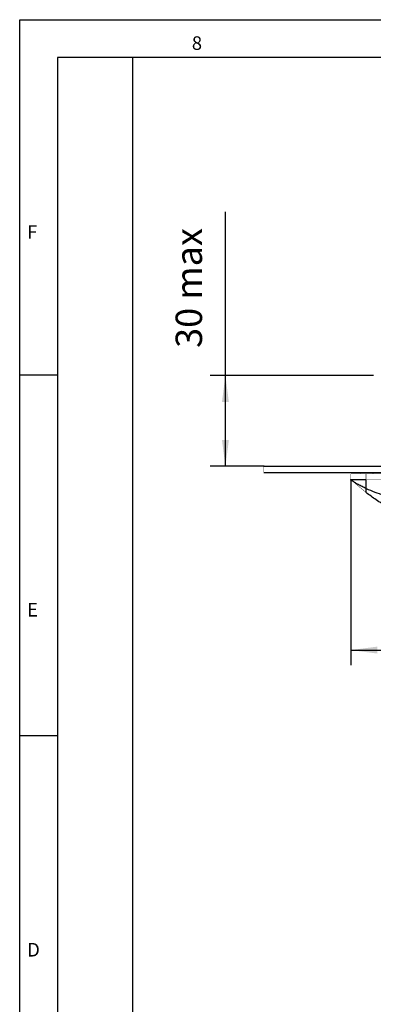
# Model space of a CAD drawing. Units: inches. Extents: x -159 to 866, y -323 to 392.
# Drawn here: x -159 to -42, y 66 to 392 of the extents above; entities that cross this region are included whole.
import ezdxf

# ---------------------------------------------------------------- set-up
doc = ezdxf.new("R2010")
doc.units = ezdxf.units.IN
doc.layers.add('1', color=7, linetype='Continuous')
doc.layers.add('COTATION', color=7, linetype='Continuous')
doc.styles.add('CONVERTER_11', font='txt.shx', dxfattribs={"width": 0.9})
doc.styles.add('CONVERTER_17', font='txt.shx', dxfattribs={"width": 0.9899999999999999})
doc.dimstyles.new('ME10_DIM_13', dxfattribs={"dimtxt": 8.75, "dimasz": 8.75, "dimexe": 5, "dimexo": 0, "dimgap": 5, "dimtad": 1, "dimdsep": 46, "dimtxsty": 'CONVERTER_11', "dimsah": 1, "dimcen": 0.09, "dimclrd": 3, "dimclre": 3, "dimclrt": 4, "dimadec": 0, "dimazin": 0, "dimtfac": 1, "dimtdec": 4, "dimtix": 1, "dimtmove": 0, "dimatfit": 3, "dimfxl": 0, "dimtolj": 1, "dimtzin": 0, "dimarcsym": 0})
doc.dimstyles.new('ME10_DIM_14', dxfattribs={"dimtxt": 8.75, "dimasz": 8.75, "dimexe": 5, "dimexo": 0, "dimgap": 5, "dimtad": 1, "dimdsep": 46, "dimtxsty": 'CONVERTER_11', "dimsah": 1, "dimcen": 0.09, "dimclrd": 3, "dimclre": 3, "dimclrt": 4, "dimadec": 0, "dimazin": 0, "dimtfac": 1, "dimtdec": 4, "dimtix": 1, "dimtmove": 0, "dimatfit": 3, "dimfxl": 0, "dimtolj": 1, "dimtzin": 0, "dimarcsym": 0})

# ---------------------------------------------------------------- blocks, each defined once
blk = doc.blocks.new('a3kl', base_point=(-72.3483457975534, -141.8616971079551))
at = {"color": 2, "linetype": 'Continuous'}
for p, q in [((-72.3483457975534, 144.1383028920449), (-57.34834579755342, 144.1383028920449)), ((-72.3483457975534, -141.8616971079551), (-72.3483457975534, 144.1383028920449)), ((-57.34834579755342, 144.1383028920449), (337.6516542024468, 144.1383028920449))]:
    blk.add_line(p, q, dxfattribs=at)
at = {"color": 3, "linetype": 'Continuous'}
for p, q in [((-67.34834579755329, 139.1383028920449), (-67.34834579755329, -120.3616971079551)), ((332.6516542024468, 139.1383028920449), (-67.34834579755329, 139.1383028920449)), ((-57.34834579755342, -120.3616971079551), (-57.34834579755342, 139.1383028920449)), ((-72.34834579755329, 97.13830289204489), (-67.34834579755329, 97.13830289204489)), ((-67.34834579755329, 49.33837589204491), (-72.34834579755329, 49.33837589204491))]:
    blk.add_line(p, q, dxfattribs=at)
at = {"color": 3, "style": 'CONVERTER_17', "width": 0.9899999999999999}
for s, p in [('8', (-49.54805179755364, 140.1383028920449)), ('F', (-71.34834579755329, 115.1383028920449)), ('E', (-71.34834579755329, 65.13830289204489)), ('D', (-71.34834579755329, 20.1383028920449))]:
    blk.add_text(s, height=1.798828, dxfattribs=at).set_placement(p)
blk = doc.blocks.new('Rahmen', base_point=(-72.3483457975534, -141.8616971079551))
at = {"layer": '1'}
blk.add_blockref('a3kl', (-72.3483457975534, -141.8616971079551), dxfattribs=at)
blk = doc.blocks.new('*D6')
at = {"layer": '1', "color": 3, "linetype": 'Continuous'}
for p, q in [((-49.5871594028573, 239.25217226395), (-49.5871594028573, 177.937386989118)), ((310.412840597142, 239.25217226395), (310.412840597142, 177.937386989118)), ((-49.5871594028573, 182.937386989118), (310.412840597142, 182.937386989118))]:
    blk.add_line(p, q, dxfattribs=at)
at = {"layer": '1', "color": 3}
for points in [[(-40.8371594028573, 184.0893463430077), (-40.8371594028573, 181.7854276352283), (-49.5871594028573, 182.937386989118)], [(301.662840597142, 181.7854276352283), (301.662840597142, 184.0893463430077), (310.412840597142, 182.937386989118)]]:
    blk.add_solid(points, dxfattribs=at)
at = {"layer": '1', "color": 4, "insert": (114.1694397808245, 187.937386989118), "char_height": 8.75, "attachment_point": 7, "rotation": 0.00013888888888888892, "line_spacing_factor": 0.6002400960384154, "style": 'CONVERTER_11'}
blk.add_mtext('360', dxfattribs=at)
blk = doc.blocks.new('*D7')
at = {"layer": '1', "color": 3, "linetype": 'Continuous'}
for p, q in [((-91.1441414055255, 273.7521722639449), (-91.1441414055255, 328.001405284042)), ((-42.08715940285724, 273.7521722639449), (-96.1441414055255, 273.7521722639449)), ((-91.1441414055255, 243.7521722639501), (-91.1441414055255, 273.7521722639449)), ((-78.37135105632599, 243.7521722639501), (-96.1441414055255, 243.7521722639501))]:
    blk.add_line(p, q, dxfattribs=at)
at = {"layer": '1', "color": 3}
for points in [[(-89.9921820516358, 265.0021722639449), (-92.29610075941521, 265.0021722639449), (-91.1441414055255, 273.7521722639449)], [(-92.29610075941521, 252.5021722639501), (-89.9921820516358, 252.5021722639501), (-91.1441414055255, 243.7521722639501)]]:
    blk.add_solid(points, dxfattribs=at)
at = {"layer": '1', "color": 4, "insert": (-96.1441414055255, 282.938905284042), "char_height": 8.75, "attachment_point": 7, "rotation": 90, "line_spacing_factor": 0.6002400960384154, "style": 'CONVERTER_11'}
blk.add_mtext('30 max', dxfattribs=at)

msp = doc.modelspace()

# ---------------------------------------------------------------- linework, layer by layer
at = {"color": 1, "linetype": 'Continuous', "const_width": 0.15}
for points in [[(-78.40946644272174, 243.7521722639501), (-78.40946644272174, 241.7521722639499)], [(-49.58715940285723, 241.2521722639501), (-49.58715940285723, 239.2521722639499)], [(-44.58715940285748, 241.2521722639501), (-49.58715940285723, 241.2521722639501)], [(-46.33700094184098, 241.7521722639499), (-46.31954055709497, 241.2521722639501)], [(-44.58715940285748, 241.2521722639501), (-44.58715940285748, 239.2521722639499)], [(-14.25414518718773, 241.2521722639501), (-44.58715940285748, 241.2521722639501)], [(-42.26715940285749, 241.7521722639499), (-42.26715940285749, 241.2521722639501)], [(-48.93864182629423, 238.8229629662574), (-49.58715940285723, 239.2521722639499)], [(-49.58715940285723, 239.2521722639499), (-44.58715940285748, 235.0940845496326)], [(-44.58715940285748, 239.2521722639499), (-14.25414518718773, 239.2521722639499)]]:
    msp.add_lwpolyline(points, dxfattribs=at)
at = {"color": 1, "linetype": 'Continuous'}
for points in [[(-78.37135105632598, 243.7521722639501), (-78.37142436088423, 243.7521722639501), (-78.37138502622116, 243.7521722639501), (-78.37112041311546, 243.7521722639501), (-78.37051788234582, 243.7521722639501), (-78.36946479469094, 243.7521722639501), (-78.36784851092949, 243.7521722639501), (-78.36555639184016, 243.7521722639501), (-78.3624757982016, 243.7521722639501), (-78.35849409079256, 243.7521722639501), (-78.3534986303917, 243.7521722639501), (-78.3473767777777, 243.7521722639501), (-78.34001589372926, 243.7521722639501), (-78.33130333902503, 243.7521722639501), (-78.32112647444373, 243.7521722639501), (-78.30953755888072, 243.7521722639501), (-78.29640475823359, 243.7521722639501), (-78.28172437085209, 243.7521722639501), (-78.26549269508588, 243.7521722639501), (-78.24770602928469, 243.7521722639501), (-78.22836067179817, 243.7521722639501), (-78.20745292097605, 243.7521722639501), (-78.18497907516803, 243.7521722639501), (-78.16093543272379, 243.7521722639501), (-78.13531829199306, 243.7521722639501), (-78.10812395132551, 243.7521722639501), (-78.07934870907084, 243.7521722639501), (-78.04898886357876, 243.7521722639501), (-78.01704071319895, 243.7521722639501), (-77.98350055628113, 243.7521722639501), (-77.94836469117497, 243.7521722639501), (-77.91162941623018, 243.7521722639501), (-77.87329102979646, 243.7521722639501), (-77.83334583022351, 243.7521722639501), (-77.80222061389395, 243.7521722639501), (-77.77015258856484, 243.7521722639501), (-77.73711089990344, 243.7521722639501), (-77.70306469357683, 243.7521722639501), (-77.66798311525221, 243.7521722639501), (-77.63183531059671, 243.7521722639501), (-77.59459042527752, 243.7521722639501), (-77.55621760496179, 243.7521722639501), (-77.51668599531669, 243.7521722639501), (-77.47596474200935, 243.7521722639501), (-77.43402299070695, 243.7521722639501), (-77.39082988707666, 243.7521722639501), (-77.34635457678566, 243.7521722639501), (-77.30056620550101, 243.75217226395), (-77.25343391889001, 243.7521722639501), (-77.20492686261969, 243.7521722639501), (-77.1550141823573, 243.7521722639501), (-77.10366502376996, 243.7521722639501), (-77.05084853252482, 243.7521722639501), (-76.99653385428908, 243.7521722639501), (-76.9406901347299, 243.7521722639501), (-76.88328651951439, 243.7521722639501), (-76.82429215430975, 243.7521722639501), (-76.7716072351449, 243.7521722639501), (-76.71767618395248, 243.7521722639501), (-76.6624822164387, 243.7521722639501), (-76.60600854830976, 243.7521722639501), (-76.54823839527187, 243.7521722639501), (-76.48915497303118, 243.7521722639501), (-76.42874149729393, 243.7521722639501), (-76.36698118376628, 243.7521722639501), (-76.30385724815447, 243.7521722639501), (-76.23935290616467, 243.7521722639501), (-76.17345137350307, 243.7521722639501), (-76.10613586587586, 243.7521722639501), (-76.0373895989893, 243.7521722639501), (-75.96719578854949, 243.7521722639501), (-75.89553765026267, 243.7521722639501), (-75.82239839983507, 243.7521722639501), (-75.74776125297284, 243.7521722639501), (-75.67160942538219, 243.7521722639501), (-75.59392613276933, 243.7521722639501), (-75.5146945908404, 243.7521722639501), (-75.4338980153017, 243.7521722639501), (-75.35151962185932, 243.7521722639501), (-75.26754262621955, 243.7521722639501), (-75.18195024408851, 243.7521722639501), (-75.09472569117244, 243.7521722639501), (-75.0058521831775, 243.7521722639501), (-74.91531293580992, 243.7521722639501), (-74.82452416660303, 243.7521722639501), (-74.73210187368245, 243.7521722639501), (-74.63804371741135, 243.7521722639501), (-74.54234735815282, 243.7521722639501), (-74.44501045627001, 243.7521722639501), (-74.34603067212605, 243.7521722639501), (-74.24540566608408, 243.7521722639501), (-74.14313309850722, 243.7521722639501), (-74.0392106297586, 243.7521722639501), (-73.93363592020135, 243.7521722639501), (-73.82640663019865, 243.7521722639501), (-73.71752042011354, 243.7521722639501), (-73.60697495030924, 243.7521722639501), (-73.49476788114883, 243.7521722639501), (-73.38089687299546, 243.7521722639501), (-73.26535958621224, 243.7521722639501), (-73.14815368116234, 243.7521722639501), (-73.02927681820887, 243.7521722639501), (-72.90872665771495, 243.7521722639501), (-72.78650086004374, 243.7521722639501), (-72.66259708555836, 243.7521722639501), (-72.53701299462195, 243.7521722639501), (-72.40974624759761, 243.7521722639501), (-72.2807945048485, 243.7521722639501), (-72.15015542673774, 243.7521722639501), (-72.01867942178086, 243.7521722639501), (-71.88554788440854, 243.7521722639501), (-71.75077344954572, 243.7521722639501), (-71.61436875211729, 243.7521722639501), (-71.47634642704817, 243.7521722639501), (-71.33671910926324, 243.7521722639501), (-71.1954994336874, 243.7521722639501), (-71.05270003524555, 243.7521722639501), (-70.90833354886261, 243.7521722639501), (-70.76241260946347, 243.7521722639501), (-70.61494985197302, 243.7521722639501), (-70.46595791131618, 243.7521722639501), (-70.31544942241786, 243.7521722639501), (-70.16343702020292, 243.7521722639501), (-70.00993333959627, 243.75217226395), (-69.85495101552289, 243.7521722639501), (-69.69850268290756, 243.7521722639501), (-69.54060097667524, 243.75217226395), (-69.38125853175085, 243.7521722639501), (-69.22048798305926, 243.7521722639501), (-69.05830196552537, 243.7521722639501), (-68.89471311407411, 243.7521722639501), (-68.72973406363037, 243.7521722639501), (-68.56337744911903, 243.7521722639501), (-68.37967005384874, 243.7521722639501), (-68.19435374823496, 243.7521722639501), (-68.00745591469592, 243.7521722639501), (-67.81900393564983, 243.7521722639501), (-67.62902519351492, 243.7521722639501), (-67.43754707070941, 243.7521722639501), (-67.24459694965152, 243.7521722639501), (-67.05020221275947, 243.7521722639501), (-66.85439024245149, 243.7521722639501), (-66.65718842114578, 243.7521722639501), (-66.45862413126055, 243.7521722639501), (-66.25872475521408, 243.7521722639501), (-66.05751767542455, 243.7521722639501), (-65.85503027431017, 243.7521722639501), (-65.65128993428917, 243.7521722639501), (-65.44632403777977, 243.7521722639501), (-65.2401599672002, 243.7521722639501), (-65.03282510496868, 243.7521722639501), (-64.82434683350343, 243.7521722639501), (-64.61475253522266, 243.75217226395), (-64.40406959254462, 243.7521722639501), (-64.19232538788748, 243.7521722639501), (-63.91992216233052, 243.7521722639501), (-63.64587231795389, 243.7521722639501), (-63.37022145644818, 243.7521722639501), (-63.09301517950399, 243.7521722639501), (-62.81429908881191, 243.7521722639501), (-62.53411878606255, 243.7521722639501), (-62.25251987294646, 243.7521722639501), (-61.96954795115426, 243.7521722639501), (-61.68524862237656, 243.7521722639501), (-61.39966748830396, 243.7521722639501), (-61.11285015062702, 243.7521722639501), (-60.82484221103634, 243.7521722639501), (-60.53568927122252, 243.7521722639501), (-60.24543693287618, 243.7521722639501), (-59.95413079768788, 243.7521722639501), (-59.66181646734822, 243.7521722639501), (-59.36853954354783, 243.7521722639501), (-59.07434562797724, 243.7521722639501), (-58.66669750237759, 243.7521722639501), (-58.25745549119906, 243.7521722639501), (-57.84668705672847, 243.7521722639501), (-57.43445966125272, 243.7521722639501), (-57.02084076705868, 243.7521722639501), (-56.60589783643321, 243.7521722639501), (-56.18969833166319, 243.7521722639501), (-55.77230971503548, 243.7521722639501), (-55.35379944883694, 243.7521722639501), (-54.93423499535445, 243.7521722639501), (-54.51368381687487, 243.7521722639501), (-54.09221337568508, 243.7521722639501), (-53.66989113407195, 243.75217226395), (-53.24678455432235, 243.7521722639501), (-52.63733524028008, 243.7521722639501), (-52.02649607363949, 243.7521722639501), (-51.41435844561994, 243.7521722639501), (-50.80101374744072, 243.7521722639501), (-50.18655337032114, 243.7521722639501), (-49.57106870548051, 243.7521722639501), (-48.95465114413816, 243.7521722639501), (-48.3373920775134, 243.7521722639501), (-47.71938289682554, 243.7521722639501), (-47.10071499329389, 243.7521722639501), (-46.48147975813778, 243.7521722639501), (-45.86176858257651, 243.7521722639501), (-44.69448644810859, 243.7521722639501), (-43.52604775105095, 243.7521722639501), (-42.35665785241986, 243.7521722639501), (-41.18652211323155, 243.7521722639501), (-40.01584589450229, 243.7521722639501), (-38.84483455724836, 243.7521722639501), (-37.67369346248599, 243.7521722639501), (-35.88498040928182, 243.7521722639501), (-34.09666401669752, 243.7521722639501), (-32.30896455770843, 243.7521722639501), (-30.52210230528987, 243.7521722639501), (-28.73629753241713, 243.7521722639501), (-26.80661744479166, 243.7521722639501), (-24.87845551017137, 243.7521722639501), (-22.95183577919579, 243.7521722639501), (-21.02678230250443, 243.7521722639501), (-19.10331913073683, 243.7521722639501), (-17.38787247362951, 243.7521722639501), (-15.67367093566627, 243.7521722639501), (-13.96067354787497, 243.75217226395), (-12.24883934128347, 243.7521722639501), (-10.53812734691964, 243.7521722639501), (-8.828496595811364, 243.7521722639501), (-6.776716448540912, 243.7521722639501), (-4.726345319762132, 243.7521722639501), (-2.677291908626763, 243.7521722639501), (-0.6294649142866184, 243.7521722639501), (1.417226964106557, 243.7521722639501), (3.462875027400958, 243.7521722639501), (5.507570576444835, 243.7521722639501), (8.047253727961088, 243.7521722639501), (10.58577139316384, 243.7521722639501), (13.12328798877673, 243.7521722639501), (15.65996793152337, 243.7521722639501), (18.19597563812738, 243.7521722639501), (20.73147552531242, 243.7521722639501), (24.72926378479621, 243.7521722639501), (28.72670171434803, 243.7521722639501), (32.72429298591551, 243.7521722639501), (36.72254127144637, 243.7521722639501), (39.69466000122913, 243.7521722639501), (42.66756742378234, 243.7521722639501), (45.64141117169761, 243.7521722639501), (48.61633887756648, 243.7521722639501), (51.59249817398049, 243.7521722639501), (54.57003669353127, 243.7521722639501), (57.20045926122042, 243.7521722639501), (59.83213028568986, 243.7521722639501), (62.46510775221324, 243.75217226395), (65.09944964606422, 243.7521722639501), (67.73521395251645, 243.7521722639501), (70.37245865684355, 243.7521722639501), (73.01124174431916, 243.7521722639501), (75.70428235306332, 243.7521722639501), (78.39898950702258, 243.7521722639501), (81.09536907938515, 243.7521722639501), (83.79342694333924, 243.7521722639501), (86.4931689720732, 243.7521722639501), (89.1946010387752, 243.7521722639501), (91.89772901663352, 243.7521722639501), (94.29140084336782, 243.7521722639501), (96.68636562524316, 243.7521722639501), (99.08258344670318, 243.7521722639501), (101.4800143921915, 243.7521722639501), (103.8786185461518, 243.7521722639501), (106.2783559930277, 243.7521722639501), (108.6791868172629, 243.7521722639501), (111.081071103301, 243.7521722639501), (113.8402801694525, 243.7521722639501), (116.6006334953731, 243.7521722639501), (119.3619389832238, 243.7521722639501), (122.1240045351653, 243.7521722639501), (124.8866380533583, 243.7521722639501), (127.6496474399637, 243.7521722639501), (130.4128405971424, 243.7521722639501), (133.343915451732, 243.7521722639501), (136.2747503756505, 243.7521722639501), (139.2051148081877, 243.7521722639501), (142.1347781886335, 243.7521722639501), (145.0635099562777, 243.7521722639501), (147.9910795504105, 243.7521722639501), (150.4898137612283, 243.7521722639501), (152.9874772966662, 243.7521722639501), (155.4840149553714, 243.7521722639501), (157.9793715359909, 243.7521722639501), (160.4734918371721, 243.7521722639501), (162.966320657562, 243.7521722639501), (165.4578027958077, 243.7521722639501), (167.9253672357645, 243.7521722639501), (170.3915487954511, 243.7521722639501), (172.8563412244569, 243.7521722639501), (175.3197382723716, 243.7521722639501), (177.7817336887848, 243.7521722639501), (180.242321223286, 243.7521722639501), (182.7014946254649, 243.7521722639501), (185.1209529406787, 243.7521722639501), (187.5390677008066, 243.7521722639501), (189.9558717960299, 243.7521722639501), (192.3713981165304, 243.75217226395), (194.7856795524897, 243.7521722639501), (197.1987489940895, 243.7521722639501), (199.6106393315113, 243.7521722639501), (202.3576523522367, 243.7521722639501), (205.103272126267, 243.7521722639501), (207.8475937761339, 243.7521722639501), (210.5907124243694, 243.7521722639501), (213.3327231935053, 243.7521722639501), (216.0737212060736, 243.7521722639501), (219.2564254133731, 243.7521722639501), (222.438109687972, 243.7521722639501), (225.6189921924421, 243.7521722639501), (228.7992910893552, 243.7521722639501), (231.9792245412829, 243.7521722639501), (235.0257679304432, 243.7521722639501), (238.0724283282367, 243.7521722639501), (241.1194579402486, 243.7521722639501), (244.1671089720643, 243.7521722639501), (247.2156336292689, 243.7521722639501), (249.4997524302269, 243.7521722639501), (251.7846288641143, 243.7521722639501), (254.0703889456268, 243.7521722639501), (256.3571586894602, 243.7521722639501), (258.6450641103103, 243.7521722639501), (260.8210230164996, 243.7521722639501), (262.9982337902277, 243.7521722639501), (265.1768082802804, 243.7521722639501), (267.3568583354439, 243.7521722639501), (269.5384958045041, 243.7521722639501), (271.2528633952851, 243.7521722639501), (272.9683193562348, 243.7521722639501), (274.6849041968252, 243.7521722639501), (276.4026584265284, 243.7521722639501), (278.1216225548163, 243.7521722639501), (279.8418370911613, 243.7521722639501), (281.7705191913061, 243.7521722639501), (283.7007988298843, 243.7521722639501), (285.6326533442333, 243.7521722639501), (287.5660600716902, 243.7521722639501), (289.5009963495924, 243.7521722639501), (291.2914782337421, 243.7521722639501), (293.0830281304924, 243.7521722639501), (294.8754256461191, 243.7521722639501), (296.6684503868976, 243.7521722639501), (298.4618819591033, 243.7521722639501), (299.6359358520398, 243.7521722639501), (300.8098636577432, 243.7521722639501), (301.9834594025346, 243.7521722639501), (303.1565171127352, 243.7521722639501), (304.3288308146663, 243.7521722639501), (305.500194534649, 243.7521722639501), (306.6704022990046, 243.7521722639501), (307.2915471391865, 243.7521722639501), (307.9122156056746, 243.7521722639501), (308.5323157258833, 243.7521722639501), (309.1517555272275, 243.7521722639501), (309.7704430371217, 243.7521722639501), (310.3882862829803, 243.7521722639501), (311.0051932922182, 243.7521722639501), (311.6210720922498, 243.75217226395), (312.2358307104899, 243.7521722639501), (312.849377174353, 243.7521722639501), (313.4616195112537, 243.7521722639501), (314.0724657486066, 243.7521722639501), (314.4955723858589, 243.7521722639501), (314.9178946682777, 243.7521722639501), (315.3393651355391, 243.7521722639501), (315.7599163273185, 243.7521722639501), (316.1794807832916, 243.7521722639501), (316.5979910431342, 243.7521722639501), (317.0153796465221, 243.7521722639501), (317.4315791331309, 243.7521722639501), (317.8465220426362, 243.7521722639501), (318.260140914714, 243.7521722639501), (318.6723682890397, 243.7521722639501), (319.0831367052892, 243.7521722639501), (319.492378703138, 243.7521722639501), (319.9000268222621, 243.7521722639501), (320.1942207382876, 243.7521722639501), (320.4874976664288, 243.7521722639501), (320.7798120042564, 243.7521722639501), (321.0711181493412, 243.7521722639501), (321.3613704992539, 243.7521722639501), (321.6505234515653, 243.7521722639501), (321.9385314038464, 243.7521722639501), (322.2253487536678, 243.7521722639501), (322.5109298986003, 243.7521722639501), (322.7952292362147, 243.7521722639501), (323.0782011640817, 243.7521722639501), (323.3598000797724, 243.7521722639501), (323.6399803808571, 243.7521722639501), (323.918696464907, 243.7521722639501), (324.1959027294928, 243.7521722639501), (324.4715535721853, 243.7521722639501), (324.745603390555, 243.7521722639501), (325.0180065821731, 243.7521722639501), (325.229750754543, 243.7521722639501), (325.4404336607284, 243.7521722639501), (325.6500279194033, 243.7521722639501), (325.8585061492412, 243.7521722639501), (326.0658409689162, 243.7521722639501), (326.272004997102, 243.7521722639501), (326.4769708524727, 243.7521722639501), (326.6807111537017, 243.75217226395), (326.8831985194632, 243.7521722639501), (327.0844055684308, 243.7521722639501), (327.2843049192787, 243.7521722639501), (327.4828691906802, 243.7521722639501), (327.6800710013095, 243.7521722639501), (327.8758829698404, 243.7521722639501), (328.0702777149465, 243.7521722639501), (328.2632278553021, 243.7521722639501), (328.4547060095806, 243.7521722639501), (328.644684796456, 243.7521722639501), (328.8331368346023, 243.7521722639501), (329.020034742693, 243.7521722639501), (329.2053511394022, 243.7521722639501), (329.3890586434035, 243.7521722639501), (329.5554153729061, 243.7521722639501), (329.7203945508886, 243.7521722639501), (329.8839835393514, 243.7521722639501), (330.0461697002952, 243.7521722639501), (330.2069403957204, 243.7521722639501), (330.3662829876277, 243.7521722639501), (330.5241848380176, 243.7521722639501), (330.6806333088907, 243.7521722639501), (330.8356157622475, 243.7521722639501), (330.9891195600886, 243.7521722639501), (331.1411320644144, 243.7521722639501), (331.2916406372257, 243.7521722639501), (331.4406326405229, 243.7521722639501), (331.5880954363066, 243.7521722639501), (331.7340163865774, 243.7521722639501), (331.8783828533356, 243.75217226395), (332.021182198582, 243.7521722639501), (332.1624017843172, 243.7521722639501), (332.3020289725417, 243.7521722639501), (332.4400511252559, 243.7521722639501), (332.5764556044606, 243.7521722639501), (332.7112297721561, 243.7521722639501), (332.8443609903431, 243.75217226395), (332.9758366210223, 243.7521722639501), (333.1064752660639, 243.7521722639501), (333.2354265277891, 243.7521722639501), (333.3626927567971, 243.7521722639501), (333.4882763036867, 243.7521722639501), (333.6121795190572, 243.75217226395), (333.7344047535079, 243.7521722639501), (333.8549543576376, 243.7521722639501), (333.9738306820455, 243.7521722639501), (334.0910360773309, 243.7521722639501), (334.2065728940927, 243.7521722639501), (334.32044348293, 243.75217226395), (334.4326501944421, 243.7521722639501), (334.543195379228, 243.7521722639501), (334.6520813878869, 243.7521722639501), (334.7593105710177, 243.7521722639501), (334.8648852792198, 243.7521722639501), (334.9688078630921, 243.7521722639501), (335.071080673234, 243.7521722639501), (335.171706060244, 243.7521722639501), (335.2706863747219, 243.7521722639501), (335.3680239672665, 243.7521722639501), (335.463721188477, 243.7521722639501), (335.5577803889523, 243.7521722639501), (335.6502039192919, 243.7521722639501), (335.7409941300946, 243.7521722639501), (335.8315350536521, 243.7521722639501), (335.9204104221567, 243.7521722639501), (336.0076369823111, 243.7521722639501), (336.093231480818, 243.7521722639501), (336.1772106643807, 243.7521722639501), (336.2595912797019, 243.7521722639501), (336.3403900734847, 243.7521722639501), (336.4196237924321, 243.7521722639501), (336.4973091832469, 243.7521722639501), (336.573462992632, 243.7521722639501), (336.6481019672904, 243.7521722639501), (336.7212428539252, 243.7521722639501), (336.7929023992391, 243.7521722639501), (336.863097349935, 243.7521722639501), (336.9318444527161, 243.7521722639501), (336.9991604542853, 243.7521722639501), (337.0650621013453, 243.7521722639501), (337.1295661405993, 243.7521722639501), (337.19268931875, 243.7521722639501), (337.2544483825006, 243.7521722639501), (337.3148600785538, 243.7521722639501), (337.3739411536127, 243.7521722639501), (337.4317083543802, 243.7521722639501), (337.4881784275591, 243.7521722639501), (337.5433681198526, 243.7521722639501), (337.5972941779634, 243.7521722639501), (337.6499733485947, 243.7521722639501), (337.7100696960377, 243.7521722639501), (337.7685136975903, 243.7521722639501), (337.8253381482293, 243.7521722639501), (337.8805758429319, 243.7521722639501), (337.9342595766749, 243.7521722639501), (337.9864221444357, 243.7521722639501), (338.0370963411909, 243.7521722639501), (338.0863149619178, 243.7521722639502), (338.1341108015931, 243.7521722639501), (338.1805166551942, 243.7521722639501), (338.2255653176978, 243.7521722639501), (338.269289584081, 243.7521722639501), (338.311722249321, 243.7521722639501), (338.3528961083946, 243.7521722639501), (338.3928439562788, 243.7521722639501), (338.4315985879508, 243.7521722639501), (338.4691927983874, 243.7521722639501), (338.5056593825659, 243.7521722639501), (338.541031135463, 243.7521722639501), (338.5753408520558, 243.7521722639501), (338.6086213273214, 243.7521722639501), (338.6409053562369, 243.7521722639501), (338.6722257337791, 243.7521722639501), (338.7124589370894, 243.7521722639501), (338.7510445390815, 243.7521722639501), (338.7879837457547, 243.7521722639501), (338.8232777631088, 243.7521722639501), (338.8569277971429, 243.7521722639501), (338.8889350538568, 243.7521722639501), (338.9193007392499, 243.7521722639501), (338.9480260593216, 243.7521722639501), (338.9751122200716, 243.7521722639501), (339.000560427499, 243.7521722639501), (339.0243718876036, 243.7521722639501), (339.0465478063848, 243.7521722639501), (339.067089389842, 243.7521722639501), (339.0859978439749, 243.7521722639501), (339.1032743747828, 243.7521722639501), (339.1189201882652, 243.7521722639501), (339.1329364904216, 243.7521722639501), (339.1453244872516, 243.75217226395), (339.1560853847546, 243.7521722639501), (339.1653520509407, 243.7521722639501), (339.1730777331103, 243.7521722639501), (339.1793908465979, 243.7521722639501), (339.1844198067383, 243.7521722639501), (339.1882930288662, 243.7521722639501), (339.1911389283164, 243.7521722639501), (339.1930859204235, 243.7521722639501), (339.1942624205224, 243.7521722639501), (339.1947968439476, 243.7521722639501), (339.1948176060339, 243.7521722639501), (339.1944531221162, 243.7521722639501), (339.1938318075289, 243.7521722639501), (339.1930820776071, 243.7521722639501)], [(-78.37135105632598, 241.7521722639499), (-78.37142436088423, 241.7521722639499), (-78.37138502622116, 241.7521722639499), (-78.37112041311546, 241.7521722639499), (-78.37051788234582, 241.7521722639499), (-78.36946479469094, 241.7521722639499), (-78.36784851092949, 241.7521722639499), (-78.36555639184016, 241.7521722639499), (-78.3624757982016, 241.7521722639498), (-78.35849409079256, 241.7521722639499), (-78.3534986303917, 241.7521722639499), (-78.3473767777777, 241.7521722639499), (-78.34001589372926, 241.7521722639499), (-78.33130333902503, 241.7521722639499), (-78.32112647444373, 241.7521722639499), (-78.30953755888072, 241.7521722639499), (-78.29640475823359, 241.7521722639499), (-78.28172437085209, 241.7521722639499), (-78.26549269508588, 241.7521722639499), (-78.24770602928469, 241.7521722639499), (-78.22836067179817, 241.7521722639499), (-78.20745292097605, 241.7521722639499), (-78.18497907516803, 241.7521722639499), (-78.16093543272379, 241.7521722639499), (-78.13531829199306, 241.7521722639499), (-78.10812395132551, 241.7521722639499), (-78.07934870907084, 241.7521722639499), (-78.04898886357876, 241.7521722639499), (-78.01704071319895, 241.7521722639499), (-77.98350055628113, 241.7521722639499), (-77.94836469117497, 241.7521722639499), (-77.91162941623018, 241.7521722639499), (-77.87329102979646, 241.7521722639499), (-77.83334583022351, 241.7521722639499), (-77.80222061389395, 241.7521722639499), (-77.77015258856484, 241.7521722639499), (-77.73711089990344, 241.7521722639499), (-77.70306469357683, 241.7521722639499), (-77.66798311525221, 241.7521722639499), (-77.63183531059671, 241.7521722639499), (-77.59459042527752, 241.7521722639499), (-77.55621760496179, 241.7521722639499), (-77.51668599531669, 241.7521722639499), (-77.47596474200935, 241.7521722639499), (-77.43402299070695, 241.7521722639499), (-77.39082988707666, 241.7521722639499), (-77.34635457678566, 241.7521722639499), (-77.30056620550101, 241.7521722639498), (-77.25343391889001, 241.7521722639499), (-77.20492686261969, 241.7521722639499), (-77.1550141823573, 241.7521722639499), (-77.10366502376996, 241.7521722639499), (-77.05084853252482, 241.7521722639499), (-76.99653385428908, 241.7521722639499), (-76.9406901347299, 241.7521722639499), (-76.88328651951439, 241.7521722639499), (-76.82429215430975, 241.7521722639499), (-76.7716072351449, 241.7521722639499), (-76.71767618395248, 241.7521722639499), (-76.6624822164387, 241.7521722639498), (-76.60600854830976, 241.7521722639499), (-76.54823839527187, 241.7521722639499), (-76.48915497303118, 241.7521722639499), (-76.42874149729393, 241.7521722639499), (-76.36698118376628, 241.7521722639499), (-76.30385724815447, 241.7521722639499), (-76.23935290616467, 241.7521722639499), (-76.17345137350307, 241.7521722639499), (-76.10613586587586, 241.7521722639499), (-76.0373895989893, 241.7521722639499), (-75.96719578854949, 241.7521722639499), (-75.89553765026267, 241.7521722639499), (-75.82239839983507, 241.7521722639499), (-75.74776125297284, 241.7521722639499), (-75.67160942538219, 241.7521722639499), (-75.59392613276933, 241.7521722639499), (-75.5146945908404, 241.7521722639499), (-75.4338980153017, 241.7521722639499), (-75.35151962185932, 241.7521722639499), (-75.26754262621955, 241.7521722639499), (-75.18195024408851, 241.7521722639499), (-75.09472569117244, 241.7521722639499), (-75.0058521831775, 241.7521722639499), (-74.91531293580992, 241.7521722639499), (-74.82452416660303, 241.7521722639499), (-74.73210187368245, 241.7521722639499), (-74.63804371741135, 241.7521722639499), (-74.54234735815282, 241.7521722639499), (-74.44501045627001, 241.7521722639499), (-74.34603067212605, 241.7521722639499), (-74.24540566608408, 241.7521722639499), (-74.14313309850722, 241.7521722639499), (-74.0392106297586, 241.7521722639499), (-73.93363592020135, 241.7521722639499), (-73.82640663019865, 241.7521722639499), (-73.71752042011354, 241.7521722639499), (-73.60697495030924, 241.7521722639499), (-73.49476788114883, 241.7521722639499), (-73.38089687299546, 241.7521722639499), (-73.26535958621224, 241.7521722639499), (-73.14815368116234, 241.7521722639499), (-73.02927681820887, 241.7521722639499), (-72.90872665771495, 241.7521722639499), (-72.78650086004374, 241.7521722639499), (-72.66259708555836, 241.7521722639499), (-72.53701299462195, 241.7521722639499), (-72.40974624759761, 241.7521722639499), (-72.2807945048485, 241.7521722639499), (-72.15015542673774, 241.7521722639499), (-72.01867942178086, 241.7521722639499), (-71.88554788440854, 241.7521722639499), (-71.75077344954572, 241.7521722639499), (-71.61436875211729, 241.7521722639499), (-71.47634642704817, 241.7521722639499), (-71.33671910926324, 241.7521722639499), (-71.1954994336874, 241.7521722639499), (-71.05270003524555, 241.7521722639499), (-70.90833354886261, 241.7521722639499), (-70.76241260946347, 241.7521722639499), (-70.61494985197302, 241.7521722639499), (-70.46595791131618, 241.7521722639499), (-70.31544942241786, 241.7521722639499), (-70.16343702020292, 241.7521722639499), (-70.00993333959627, 241.7521722639499), (-69.85495101552289, 241.7521722639499), (-69.69850268290756, 241.7521722639499), (-69.54060097667524, 241.7521722639498), (-69.38125853175085, 241.7521722639499), (-69.22048798305926, 241.7521722639499), (-69.05830196552537, 241.7521722639498), (-68.89471311407411, 241.7521722639499), (-68.72973406363037, 241.7521722639499), (-68.56337744911903, 241.7521722639499), (-68.37967005384874, 241.7521722639499), (-68.19435374823496, 241.7521722639499), (-68.00745591469592, 241.7521722639499), (-67.81900393564983, 241.7521722639499), (-67.62902519351492, 241.7521722639499), (-67.43754707070941, 241.7521722639499), (-67.24459694965152, 241.7521722639499), (-67.05020221275947, 241.7521722639499), (-66.85439024245149, 241.7521722639499), (-66.65718842114578, 241.7521722639499), (-66.45862413126055, 241.7521722639499), (-66.25872475521408, 241.7521722639499), (-66.05751767542455, 241.7521722639499), (-65.85503027431017, 241.7521722639499), (-65.65128993428917, 241.7521722639499), (-65.44632403777977, 241.7521722639499), (-65.2401599672002, 241.7521722639499), (-65.03282510496868, 241.7521722639499), (-64.82434683350343, 241.7521722639499), (-64.61475253522266, 241.7521722639499), (-64.40406959254462, 241.7521722639499), (-64.19232538788748, 241.7521722639499), (-63.91992216233052, 241.7521722639499), (-63.64587231795389, 241.7521722639499), (-63.37022145644818, 241.7521722639499), (-63.09301517950399, 241.7521722639498), (-62.81429908881191, 241.7521722639499), (-62.53411878606255, 241.7521722639499), (-62.25251987294646, 241.7521722639499), (-61.96954795115426, 241.7521722639499), (-61.68524862237656, 241.7521722639499), (-61.39966748830396, 241.7521722639499), (-61.11285015062702, 241.7521722639499), (-60.82484221103634, 241.7521722639499), (-60.53568927122252, 241.7521722639499), (-60.24543693287618, 241.7521722639499), (-59.95413079768788, 241.7521722639499), (-59.66181646734822, 241.7521722639499), (-59.36853954354783, 241.7521722639499), (-59.07434562797724, 241.7521722639499), (-58.66669750237759, 241.7521722639499), (-58.25745549119906, 241.7521722639499), (-57.84668705672847, 241.7521722639499), (-57.43445966125272, 241.7521722639499), (-57.02084076705868, 241.7521722639499), (-56.60589783643321, 241.7521722639499), (-56.18969833166319, 241.7521722639499), (-55.77230971503548, 241.7521722639499), (-55.35379944883694, 241.7521722639499), (-54.93423499535445, 241.7521722639499), (-54.51368381687487, 241.7521722639499), (-54.09221337568508, 241.7521722639499), (-53.66989113407195, 241.7521722639499), (-53.24678455432235, 241.7521722639499), (-52.63733524028008, 241.7521722639499), (-52.02649607363949, 241.7521722639499), (-51.41435844561994, 241.7521722639499), (-50.80101374744072, 241.7521722639499), (-50.18655337032114, 241.7521722639498), (-49.57106870548051, 241.7521722639499), (-48.95465114413816, 241.7521722639499), (-48.3373920775134, 241.7521722639499), (-47.71938289682554, 241.7521722639499), (-47.10071499329389, 241.7521722639499), (-46.48147975813778, 241.7521722639499), (-45.86176858257651, 241.7521722639499), (-44.69448644810859, 241.7521722639499), (-43.52604775105095, 241.7521722639499), (-42.35665785241986, 241.7521722639499), (-41.18652211323155, 241.7521722639499), (-40.01584589450229, 241.7521722639499), (-38.84483455724836, 241.7521722639499), (-37.67369346248599, 241.7521722639499), (-35.88498040928182, 241.7521722639499), (-34.09666401669752, 241.7521722639499), (-32.30896455770843, 241.7521722639499), (-30.52210230528987, 241.7521722639499), (-28.73629753241713, 241.7521722639499), (-26.80661744479166, 241.7521722639499), (-24.87845551017137, 241.7521722639499), (-22.95183577919579, 241.7521722639499), (-21.02678230250443, 241.7521722639499), (-19.10331913073683, 241.7521722639499), (-17.38787247362951, 241.7521722639499), (-15.67367093566627, 241.7521722639499), (-13.96067354787497, 241.7521722639499), (-12.24883934128347, 241.7521722639499), (-10.53812734691964, 241.7521722639499), (-8.828496595811364, 241.7521722639499), (-6.776716448540912, 241.7521722639499), (-4.726345319762132, 241.7521722639499), (-2.677291908626763, 241.7521722639499), (-0.6294649142866184, 241.7521722639499), (1.417226964106557, 241.7521722639499), (3.462875027400958, 241.7521722639499), (5.507570576444835, 241.7521722639499), (8.047253727961088, 241.7521722639499), (10.58577139316384, 241.7521722639499), (13.12328798877673, 241.7521722639499), (15.65996793152337, 241.7521722639499), (18.19597563812738, 241.7521722639499), (20.73147552531242, 241.7521722639499), (24.72926378479621, 241.7521722639499), (28.72670171434803, 241.7521722639499), (32.72429298591551, 241.7521722639499), (36.72254127144637, 241.7521722639499), (39.69466000122913, 241.7521722639499), (42.66756742378234, 241.7521722639499), (45.64141117169761, 241.7521722639499), (48.61633887756648, 241.7521722639499), (51.59249817398049, 241.7521722639499), (54.57003669353127, 241.7521722639498), (57.20045926122042, 241.7521722639499), (59.83213028568986, 241.7521722639499), (62.46510775221324, 241.7521722639499), (65.09944964606422, 241.7521722639498), (67.73521395251645, 241.7521722639499), (70.37245865684355, 241.7521722639499), (73.01124174431916, 241.7521722639499), (75.70428235306332, 241.7521722639499), (78.39898950702258, 241.7521722639499), (81.09536907938515, 241.7521722639499), (83.79342694333924, 241.7521722639499), (86.4931689720732, 241.7521722639499), (89.1946010387752, 241.7521722639499), (91.89772901663352, 241.7521722639499), (94.29140084336782, 241.7521722639499), (96.68636562524316, 241.7521722639499), (99.08258344670318, 241.7521722639499), (101.4800143921915, 241.7521722639499), (103.8786185461518, 241.7521722639499), (106.2783559930277, 241.7521722639499), (108.6791868172629, 241.7521722639499), (111.081071103301, 241.7521722639499), (113.8402801694525, 241.7521722639499), (116.6006334953731, 241.7521722639499), (119.3619389832238, 241.7521722639499), (122.1240045351653, 241.7521722639499), (124.8866380533583, 241.7521722639499), (127.6496474399637, 241.7521722639499), (130.4128405971424, 241.7521722639499), (133.343915451732, 241.7521722639499), (136.2747503756505, 241.7521722639499), (139.2051148081877, 241.7521722639499), (142.1347781886335, 241.7521722639499), (145.0635099562777, 241.7521722639499), (147.9910795504105, 241.7521722639499), (150.4898137612283, 241.7521722639499), (152.9874772966662, 241.7521722639499), (155.4840149553714, 241.7521722639499), (157.9793715359909, 241.7521722639499), (160.4734918371721, 241.7521722639499), (162.966320657562, 241.7521722639499), (165.4578027958077, 241.7521722639499), (167.9253672357645, 241.7521722639499), (170.3915487954511, 241.7521722639499), (172.8563412244569, 241.7521722639499), (175.3197382723716, 241.7521722639499), (177.7817336887848, 241.7521722639499), (180.242321223286, 241.7521722639499), (182.7014946254649, 241.7521722639499), (185.1209529406787, 241.7521722639499), (187.5390677008066, 241.7521722639499), (189.9558717960299, 241.7521722639499), (192.3713981165304, 241.7521722639499), (194.7856795524897, 241.7521722639499), (197.1987489940895, 241.7521722639499), (199.6106393315113, 241.7521722639499), (202.3576523522367, 241.7521722639499), (205.103272126267, 241.7521722639499), (207.8475937761339, 241.7521722639499), (210.5907124243694, 241.7521722639499), (213.3327231935053, 241.7521722639499), (216.0737212060736, 241.7521722639499), (219.2564254133731, 241.7521722639499), (222.438109687972, 241.7521722639499), (225.6189921924421, 241.7521722639499), (228.7992910893552, 241.7521722639499), (231.9792245412829, 241.7521722639499), (235.0257679304432, 241.7521722639499), (238.0724283282367, 241.7521722639499), (241.1194579402486, 241.7521722639499), (244.1671089720643, 241.7521722639499), (247.2156336292689, 241.7521722639499), (249.4997524302269, 241.7521722639499), (251.7846288641143, 241.7521722639499), (254.0703889456268, 241.7521722639499), (256.3571586894602, 241.7521722639499), (258.6450641103103, 241.7521722639499), (260.8210230164996, 241.7521722639499), (262.9982337902277, 241.7521722639499), (265.1768082802804, 241.7521722639499), (267.3568583354439, 241.7521722639499), (269.5384958045041, 241.7521722639499), (271.2528633952851, 241.7521722639499), (272.9683193562348, 241.7521722639499), (274.6849041968252, 241.7521722639499), (276.4026584265284, 241.7521722639499), (278.1216225548163, 241.7521722639499), (279.8418370911613, 241.7521722639499), (281.7705191913061, 241.7521722639499), (283.7007988298843, 241.7521722639499), (285.6326533442333, 241.7521722639499), (287.5660600716902, 241.7521722639499), (289.5009963495924, 241.7521722639499), (291.2914782337421, 241.7521722639499), (293.0830281304924, 241.7521722639499), (294.8754256461191, 241.7521722639499), (296.6684503868976, 241.7521722639499), (298.4618819591033, 241.7521722639499), (299.6359358520398, 241.7521722639499), (300.8098636577432, 241.7521722639499), (301.9834594025346, 241.7521722639499), (303.1565171127352, 241.7521722639499), (304.3288308146663, 241.7521722639499), (305.500194534649, 241.7521722639499), (306.6704022990046, 241.7521722639499), (307.2915471391865, 241.7521722639499), (307.9122156056746, 241.7521722639499), (308.5323157258833, 241.7521722639499), (309.1517555272275, 241.7521722639499), (309.7704430371217, 241.7521722639499), (310.3882862829803, 241.7521722639499), (311.0051932922182, 241.7521722639499), (311.6210720922498, 241.7521722639499), (312.2358307104899, 241.7521722639499), (312.849377174353, 241.7521722639499), (313.4616195112537, 241.7521722639499), (314.0724657486066, 241.7521722639499), (314.4955723858589, 241.7521722639499), (314.9178946682777, 241.7521722639499), (315.3393651355391, 241.7521722639499), (315.7599163273185, 241.7521722639499), (316.1794807832916, 241.7521722639499), (316.5979910431342, 241.7521722639499), (317.0153796465221, 241.7521722639499), (317.4315791331309, 241.7521722639499), (317.8465220426362, 241.7521722639499), (318.260140914714, 241.7521722639499), (318.6723682890397, 241.7521722639499), (319.0831367052892, 241.7521722639499), (319.492378703138, 241.7521722639499), (319.9000268222621, 241.7521722639499), (320.1942207382876, 241.7521722639499), (320.4874976664288, 241.7521722639499), (320.7798120042564, 241.7521722639499), (321.0711181493412, 241.7521722639499), (321.3613704992539, 241.7521722639499), (321.6505234515653, 241.7521722639499), (321.9385314038464, 241.7521722639499), (322.2253487536678, 241.7521722639499), (322.5109298986003, 241.7521722639499), (322.7952292362147, 241.7521722639499), (323.0782011640817, 241.7521722639499), (323.3598000797724, 241.7521722639499), (323.6399803808571, 241.7521722639499), (323.918696464907, 241.7521722639499), (324.1959027294928, 241.7521722639499), (324.4715535721853, 241.7521722639499), (324.745603390555, 241.7521722639499), (325.0180065821731, 241.7521722639499), (325.229750754543, 241.7521722639499), (325.4404336607284, 241.7521722639499), (325.6500279194033, 241.7521722639499), (325.8585061492412, 241.7521722639499), (326.0658409689162, 241.7521722639499), (326.272004997102, 241.7521722639499), (326.4769708524727, 241.7521722639499), (326.6807111537017, 241.7521722639499), (326.8831985194632, 241.7521722639499), (327.0844055684308, 241.7521722639499), (327.2843049192787, 241.7521722639499), (327.4828691906802, 241.7521722639499), (327.6800710013095, 241.7521722639499), (327.8758829698404, 241.7521722639499), (328.0702777149465, 241.7521722639499), (328.2632278553021, 241.7521722639499), (328.4547060095806, 241.7521722639499), (328.644684796456, 241.7521722639499), (328.8331368346023, 241.7521722639499), (329.020034742693, 241.7521722639499), (329.2053511394022, 241.7521722639499), (329.3890586434035, 241.7521722639498), (329.5554153729061, 241.7521722639499), (329.7203945508886, 241.7521722639499), (329.8839835393514, 241.7521722639499), (330.0461697002952, 241.7521722639499), (330.2069403957204, 241.7521722639499), (330.3662829876277, 241.7521722639499), (330.5241848380176, 241.7521722639499), (330.6806333088907, 241.7521722639499), (330.8356157622475, 241.7521722639499), (330.9891195600886, 241.7521722639499), (331.1411320644144, 241.7521722639499), (331.2916406372257, 241.7521722639499), (331.4406326405229, 241.7521722639499), (331.5880954363066, 241.7521722639499), (331.7340163865774, 241.7521722639499), (331.8783828533356, 241.7521722639499), (332.021182198582, 241.7521722639499), (332.1624017843172, 241.7521722639499), (332.3020289725417, 241.7521722639499), (332.4400511252559, 241.7521722639499), (332.5764556044606, 241.7521722639499), (332.7112297721561, 241.7521722639499), (332.8443609903431, 241.7521722639498), (332.9758366210223, 241.7521722639499), (333.1064752660639, 241.7521722639499), (333.2354265277891, 241.7521722639499), (333.3626927567971, 241.7521722639499), (333.4882763036867, 241.7521722639499), (333.6121795190572, 241.7521722639499), (333.7344047535079, 241.7521722639499), (333.8549543576376, 241.7521722639499), (333.9738306820455, 241.7521722639499), (334.0910360773309, 241.7521722639499), (334.2065728940927, 241.7521722639499), (334.32044348293, 241.7521722639499), (334.4326501944421, 241.7521722639499), (334.543195379228, 241.7521722639498), (334.6520813878869, 241.7521722639499), (334.7593105710177, 241.7521722639499), (334.8648852792198, 241.7521722639499), (334.9688078630921, 241.7521722639499), (335.071080673234, 241.7521722639499), (335.171706060244, 241.7521722639499), (335.2706863747219, 241.7521722639499), (335.3680239672665, 241.7521722639499), (335.463721188477, 241.7521722639499), (335.5577803889523, 241.7521722639499), (335.6502039192919, 241.7521722639499), (335.7409941300946, 241.7521722639499), (335.8315350536521, 241.7521722639499), (335.9204104221567, 241.7521722639499), (336.0076369823111, 241.7521722639499), (336.093231480818, 241.7521722639499), (336.1772106643807, 241.7521722639499), (336.2595912797019, 241.7521722639499), (336.3403900734847, 241.7521722639499), (336.4196237924321, 241.7521722639499), (336.4973091832469, 241.7521722639499), (336.573462992632, 241.7521722639499), (336.6481019672904, 241.7521722639499), (336.7212428539252, 241.7521722639499), (336.7929023992391, 241.7521722639499), (336.863097349935, 241.7521722639499), (336.9318444527161, 241.7521722639499), (336.9991604542853, 241.7521722639499), (337.0650621013453, 241.7521722639499), (337.1295661405993, 241.7521722639499), (337.19268931875, 241.7521722639499), (337.2544483825006, 241.7521722639499), (337.3148600785538, 241.7521722639499), (337.3739411536127, 241.7521722639499), (337.4317083543802, 241.7521722639499), (337.4881784275591, 241.7521722639499), (337.5433681198526, 241.7521722639499), (337.5972941779634, 241.7521722639498), (337.6499733485947, 241.7521722639499), (337.7100696960377, 241.7521722639499), (337.7685136975903, 241.7521722639499), (337.8253381482293, 241.7521722639499), (337.8805758429319, 241.7521722639499), (337.9342595766749, 241.7521722639498), (337.9864221444357, 241.7521722639499), (338.0370963411909, 241.7521722639499), (338.0863149619178, 241.7521722639499), (338.1341108015931, 241.7521722639499), (338.1805166551942, 241.7521722639499), (338.2255653176978, 241.7521722639499), (338.269289584081, 241.7521722639499), (338.311722249321, 241.7521722639499), (338.3528961083946, 241.7521722639499), (338.3928439562788, 241.7521722639499), (338.4315985879508, 241.7521722639499), (338.4691927983874, 241.7521722639499), (338.5056593825659, 241.7521722639499), (338.541031135463, 241.7521722639499), (338.5753408520558, 241.7521722639499), (338.6086213273214, 241.7521722639499), (338.6409053562369, 241.7521722639499), (338.6722257337791, 241.7521722639499), (338.7124589370894, 241.7521722639499), (338.7510445390815, 241.7521722639499), (338.7879837457547, 241.7521722639499), (338.8232777631088, 241.7521722639499), (338.8569277971429, 241.7521722639499), (338.8889350538568, 241.7521722639499), (338.9193007392499, 241.7521722639499), (338.9480260593216, 241.7521722639499), (338.9751122200716, 241.7521722639499), (339.000560427499, 241.7521722639499), (339.0243718876036, 241.7521722639499), (339.0465478063848, 241.7521722639499), (339.067089389842, 241.7521722639499), (339.0859978439749, 241.7521722639499), (339.1032743747828, 241.7521722639498), (339.1189201882652, 241.7521722639499), (339.1329364904216, 241.7521722639499), (339.1453244872516, 241.7521722639499), (339.1560853847546, 241.7521722639499), (339.1653520509407, 241.7521722639499), (339.1730777331103, 241.7521722639499), (339.1793908465979, 241.7521722639499), (339.1844198067383, 241.7521722639499), (339.1882930288662, 241.7521722639499), (339.1911389283164, 241.7521722639499), (339.1930859204235, 241.7521722639499), (339.1942624205224, 241.7521722639499), (339.1947968439476, 241.7521722639499), (339.1948176060339, 241.7521722639499), (339.1944531221162, 241.7521722639499), (339.1938318075289, 241.7521722639499), (339.1930820776071, 241.7521722639499)], [(-49.504534582807, 239.2176049702026), (-49.33970542734251, 239.1003389380742), (-49.1744378289018, 238.984369109619), (-49.05665034444758, 238.9033393082294), (-48.93864182629423, 238.8229629662574)], [(-44.58715940285748, 239.2521722639499), (-45.5640794449443, 239.2521722639499), (-46.50057656468292, 239.2521722639499), (-47.36023820985837, 239.2521722639499), (-48.1226933087901, 239.2521722639499), (-48.56580319410497, 239.2521722639499), (-48.93492802150171, 239.2521722639499), (-49.2065570654137, 239.2521722639499), (-49.38137136602731, 239.2521722639499), (-49.48389995900322, 239.2521722639499)], [(-44.58715940285748, 236.3782162755326), (-45.89403269020446, 237.0139466974711), (-47.17049532185838, 237.7025514817181), (-48.06019664726299, 238.2525638075582), (-48.93864182629423, 238.8229629662574)], [(-44.58715940285748, 236.3782162755326), (-44.58715940285756, 236.912408614468), (-44.58715940285747, 237.6445369138244), (-44.58715940285737, 237.9935081265593), (-44.58715940285734, 238.4095195458306), (-44.5871594028574, 238.6064469759745), (-44.58715940285746, 238.8216144887776), (-44.58715940285747, 239.0324097629158), (-44.58715940285748, 239.2521722639499)], [(-44.58715940285748, 235.0940845496326), (-44.58715940285753, 235.1458119758201), (-44.58715940285742, 235.2457207993752), (-44.5871594028572, 235.3452354165391), (-44.58715940285698, 235.4875097738051), (-44.58715940285687, 235.6826676759901), (-44.58715940285709, 236.0057194023504), (-44.58715940285748, 236.3782162755326)], [(-44.58715940285748, 236.3782162755326), (-41.68779756259337, 235.2444759105152), (-38.76156775107864, 234.1870626557261), (-35.81601613952911, 233.2755818038091), (-32.82984335196911, 232.5029554056651), (-29.79236048737327, 231.8523393179449), (-26.7341291920205, 231.3106508280371), (-20.50701972403128, 230.4607988331978), (-14.2541451871875, 229.7914155746075)], [(-14.2541451871875, 223.180267291505), (-17.92795232884648, 223.8281179294998), (-21.58217514367304, 224.5693773623556), (-24.69623277602116, 225.3434293914845), (-27.77328897880039, 226.2569217351141), (-30.40878255401507, 227.1668741171941), (-32.99841550742611, 228.1980325250017), (-35.23885991325158, 229.2200487856429), (-37.42848354440643, 230.3478418472379), (-39.35954161939839, 231.4593824257423), (-41.23442190459803, 232.6614818170422), (-42.92507833341387, 233.8572244092362), (-44.58715940285748, 235.0940845496326)]]:
    msp.add_spline(points, degree=3, dxfattribs=at)
at = {"layer": 'COTATION', "color": 1}
for p in [(-78.40946644272174, 243.7521722639501), (-49.58715940285723, 239.2521722639499)]:
    msp.add_point(p, dxfattribs=at)

# ---------------------------------------------------------------- block references
at = {"xscale": 2.5, "yscale": 2.5, "zscale": 2.5}
msp.add_blockref('Rahmen', (-159.2483457975533, -323.4616971079551), dxfattribs=at)

# ---------------------------------------------------------------- dimensions: what is measured, and where the dimension line sits
at = {"layer": '1'}
dim = msp.add_linear_dim(base=(-91.1441414055255, 243.7521722639501), p1=(-42.08715940285723, 273.7521722639449), p2=(-78.37135105632598, 243.7521722639501), angle=90, text='30 max', dimstyle='ME10_DIM_14', dxfattribs=at)
dim.commit()
dim.dimension.update_dxf_attribs({"geometry": '*D7', "text_midpoint": (-100.5191414055255, 305.470155284042), "text_rotation": 90})
dim = msp.add_aligned_dim(p1=(310.412840597142, 239.2521722639499), p2=(-49.58715940285723, 239.2521722639499), distance=56.31478527483188, dimstyle='ME10_DIM_13', dxfattribs=at)
dim.commit()
dim.dimension.update_dxf_attribs({"geometry": '*D6', "text_midpoint": (124.6694397808245, 192.312386989118), "text_rotation": 0.0001388888888888889})

doc.saveas('drawing.dxf')
